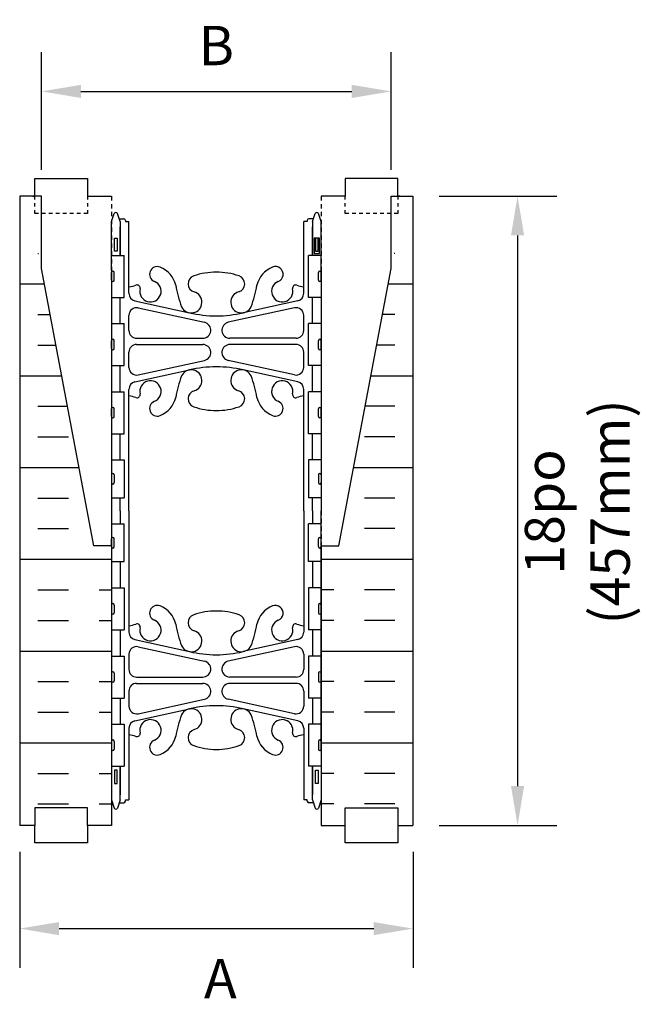
# Model space of a CAD drawing. Units: inches. Extents: x 21 to 81, y 29 to 131.
# Drawn here: x 64 to 81, y 62 to 91 of the extents above; entities that cross this region are included whole.
import ezdxf

# ---------------------------------------------------------------- set-up
doc = ezdxf.new("R2010")
doc.units = ezdxf.units.IN
doc.header["$MEASUREMENT"] = 0
doc.linetypes.add('DASHED2', pattern=[0.375, 0.25, -0.125])
doc.linetypes.add('HIDDEN2', pattern=[0.1875, 0.125, -0.0625])
for name, color, linetype in [('HATCH', 12, 'Continuous'), ('Hidden2', 12, 'HIDDEN2'), ('line25', 2, 'Continuous'), ('LINE50', 5, 'Continuous'), ('LINE9', 9, 'Continuous'), ('TEXT', 4, 'Continuous'), ('Web_Edge', 9, 'Continuous')]:
    doc.layers.add(name, color=color, linetype=linetype)
doc.styles.add('DIM', font='romans.shx', dxfattribs={"width": 0.7})
doc.dimstyles.new('ext_12', dxfattribs={"dimscale": 12, "dimtxt": 0.09375, "dimasz": 0.09375, "dimexe": 0.09375, "dimexo": 0.0625, "dimgap": 0.0625, "dimtad": 1, "dimdec": 4, "dimzin": 2, "dimdsep": 46, "dimlunit": 4, "dimtxsty": 'DIM', "dimcen": 0.09, "dimdle": 0.09375, "dimclrt": 4, "dimadec": 0, "dimazin": 0, "dimtfac": 1, "dimtdec": 4, "dimtmove": 2, "dimatfit": 3, "dimfxl": 0, "dimfrac": 2, "dimtolj": 1, "dimtzin": 0, "dimarcsym": 0})

# ---------------------------------------------------------------- blocks, each defined once
blk = doc.blocks.new('*D4')
at = {"layer": 'Defpoints', "color": 0}
for p in [(74.257, 88.592), (64.257, 85.596), (74.257, 85.596)]:
    blk.add_point(p, dxfattribs=at)
at = {"layer": 'TEXT', "color": 0, "lineweight": -2}
for p, q in [((64.257, 86.346), (64.257, 89.717)), ((74.257, 86.346), (74.257, 89.717)), ((65.382, 88.592), (73.132, 88.592))]:
    blk.add_line(p, q, dxfattribs=at)
at = {"layer": 'TEXT', "color": 0}
for points in [[(65.382, 88.779), (65.382, 88.404), (64.257, 88.592)], [(73.132, 88.779), (73.132, 88.404), (74.257, 88.592)]]:
    blk.add_solid(points, dxfattribs=at)
at = {"layer": 'TEXT', "color": 4, "insert": (69.257, 89.904), "char_height": 1.125, "attachment_point": 5, "style": 'DIM'}
blk.add_mtext('\\A1;B', dxfattribs=at)
blk = doc.blocks.new('*D5')
at = {"layer": 'Defpoints', "color": 0}
for p in [(74.882, 85.596), (74.882, 67.596), (77.872, 67.596)]:
    blk.add_point(p, dxfattribs=at)
at = {"layer": 'TEXT', "color": 0, "lineweight": -2}
for p, q in [((75.632, 85.596), (78.997, 85.596)), ((77.872, 84.471), (77.872, 68.721)), ((75.632, 67.596), (78.997, 67.596))]:
    blk.add_line(p, q, dxfattribs=at)
at = {"layer": 'TEXT', "color": 0}
for points in [[(77.685, 84.471), (78.06, 84.471), (77.872, 85.596)], [(77.685, 68.721), (78.06, 68.721), (77.872, 67.596)]]:
    blk.add_solid(points, dxfattribs=at)
at = {"layer": 'TEXT', "color": 4, "insert": (79.583, 76.563), "char_height": 1.125, "attachment_point": 5, "rotation": 90, "style": 'DIM'}
blk.add_mtext('\\A1;18po (457mm)', dxfattribs=at)
blk = doc.blocks.new('*D6')
at = {"layer": 'Defpoints', "color": 0}
for p in [(63.632, 67.596), (74.882, 67.596), (74.882, 64.646)]:
    blk.add_point(p, dxfattribs=at)
at = {"layer": 'TEXT', "color": 0, "lineweight": -2}
for p, q in [((63.632, 66.846), (63.632, 63.521)), ((74.882, 66.846), (74.882, 63.521)), ((64.757, 64.646), (73.757, 64.646))]:
    blk.add_line(p, q, dxfattribs=at)
at = {"layer": 'TEXT', "color": 0}
for points in [[(64.757, 64.833), (64.757, 64.458), (63.632, 64.646)], [(73.757, 64.833), (73.757, 64.458), (74.882, 64.646)]]:
    blk.add_solid(points, dxfattribs=at)
at = {"layer": 'TEXT', "color": 4, "insert": (69.371, 63.218), "char_height": 1.125, "attachment_point": 5, "style": 'DIM'}
blk.add_mtext('\\A1;A', dxfattribs=at)

msp = doc.modelspace()

# ---------------------------------------------------------------- hatches: boundary and pattern name
at = {"layer": 'HATCH'}
h = msp.add_hatch(dxfattribs=at)
h.set_pattern_fill('INSUL', color=256, scale=7, style=0)
h.set_pattern_definition([(0, (-2863.6005, -384.1668), (0, 2.625), []), (0, (-2863.6005, -383.2918), (0, 2.625), [0.875, -0.875]), (0, (-2863.6005, -382.4168), (0, 2.625), [0.875, -0.875])])
edge = h.paths.add_edge_path()
edge.add_line((66.2565, 75.59588), (65.7565, 75.59588))
edge.add_line((65.7565, 75.59588), (64.0065, 84.84588))
edge.add_line((64.0065, 84.84588), (64.0065, 85.59588))
edge.add_line((64.0065, 85.59588), (63.6315, 85.59588))
edge.add_line((63.6315, 85.59588), (63.6315, 67.59588))
edge.add_line((63.6315, 67.59588), (64.069, 67.59588))
edge.add_line((64.069, 67.59588), (64.069, 68.09588))
edge.add_line((64.069, 68.09588), (65.569, 68.09588))
edge.add_line((65.569, 68.09588), (65.569, 67.59588))
edge.add_line((65.569, 67.59588), (66.0065, 67.59588))
edge.add_line((66.2565, 75.59588), (66.2565, 67.59588))
h = msp.add_hatch(dxfattribs=at)
h.set_pattern_fill('INSUL', color=256, scale=7, style=0)
h.set_pattern_definition([(180, (3002.1135, -384.1668), (0, 2.625), []), (180, (3002.1135, -383.2918), (0, 2.625), [0.875, -0.875]), (180, (3002.1135, -382.4168), (0, 2.625), [0.875, -0.875])])
edge = h.paths.add_edge_path()
edge.add_line((72.2565, 75.59588), (72.7565, 75.59588))
edge.add_line((72.7565, 75.59588), (74.5065, 84.84588))
edge.add_line((74.5065, 84.84588), (74.5065, 85.59588))
edge.add_line((74.5065, 85.59588), (74.8815, 85.59588))
edge.add_line((74.8815, 85.59588), (74.8815, 67.59588))
edge.add_line((74.8815, 67.59588), (74.444, 67.59588))
edge.add_line((74.444, 67.59588), (74.444, 68.09588))
edge.add_line((74.444, 68.09588), (72.944, 68.09588))
edge.add_line((72.944, 68.09588), (72.944, 67.59588))
edge.add_line((72.944, 67.59588), (72.5065, 67.59588))
edge.add_line((72.2565, 75.59588), (72.2565, 67.59588))

# ---------------------------------------------------------------- linework, layer by layer
at = {"layer": 'Hidden2', "linetype": 'Continuous'}
for p, q in [((64.069, 85.59588), (64.069, 86.09588)), ((64.069, 86.09588), (65.569, 86.09588)), ((65.569, 86.09588), (65.569, 85.59588)), ((74.444, 86.09588), (72.944, 86.09588)), ((72.944, 86.09588), (72.944, 85.59588)), ((74.444, 85.59588), (74.444, 86.09588)), ((65.569, 85.59588), (66.2565, 85.59588)), ((72.944, 85.59588), (72.2565, 85.59588))]:
    msp.add_line(p, q, dxfattribs=at)
at = {"layer": 'Hidden2'}
for p, q in [((64.0065, 85.59588), (64.069, 85.59588)), ((66.2565, 85.59588), (66.2565, 75.59588)), ((72.2565, 85.59588), (72.2565, 75.59588)), ((74.5065, 85.59588), (74.444, 85.59588))]:
    msp.add_line(p, q, dxfattribs=at)
at = {"layer": 'line25'}
for p, q in [((66.2565, 83.90088), (66.62145, 83.90088)), ((66.62145, 82.70088), (66.62145, 83.90088)), ((72.2565, 83.90088), (71.89155, 83.90088)), ((71.89155, 82.70088), (71.89155, 83.90088)), ((66.2565, 82.70088), (66.62145, 82.70088)), ((72.2565, 82.70088), (71.89155, 82.70088)), ((66.2565, 81.95088), (66.62145, 81.95088)), ((66.62145, 80.75088), (66.62145, 81.95088)), ((71.89155, 80.75088), (71.89155, 81.95088)), ((72.2565, 81.95088), (71.89155, 81.95088)), ((66.2565, 80.75088), (66.62145, 80.75088)), ((72.2565, 80.75088), (71.89155, 80.75088)), ((66.2565, 80.00088), (66.62145, 80.00088)), ((66.62145, 78.80088), (66.62145, 80.00088)), ((72.2565, 80.00088), (71.89155, 80.00088)), ((71.89155, 78.80088), (71.89155, 80.00088)), ((66.2565, 78.80088), (66.62145, 78.80088)), ((72.2565, 78.80088), (71.89155, 78.80088)), ((66.2565, 78.05088), (66.62145, 78.05088)), ((66.62145, 78.05088), (66.62145, 76.97088)), ((72.2565, 78.05088), (71.89155, 78.05088)), ((71.89155, 78.05088), (71.89155, 76.97088)), ((66.2565, 76.97088), (66.62145, 76.97088)), ((72.2565, 76.97088), (71.89155, 76.97088)), ((66.2565, 76.22088), (66.62145, 76.22088)), ((66.62145, 75.14088), (66.62145, 76.22088)), ((72.2565, 76.22088), (71.89155, 76.22088)), ((71.89155, 75.14088), (71.89155, 76.22088)), ((66.2565, 75.59588), (66.2565, 67.59588)), ((72.2565, 75.59588), (72.2565, 67.59588)), ((66.2565, 75.14088), (66.62145, 75.14088)), ((72.2565, 75.14088), (71.89155, 75.14088)), ((66.2565, 74.39088), (66.62145, 74.39088)), ((66.62145, 74.39088), (66.62145, 73.19088)), ((72.2565, 74.39088), (71.89155, 74.39088)), ((71.89155, 74.39088), (71.89155, 73.19088)), ((66.2565, 73.19088), (66.62145, 73.19088)), ((72.2565, 73.19088), (71.89155, 73.19088)), ((66.2565, 72.44088), (66.62145, 72.44088)), ((66.62145, 72.44088), (66.62145, 71.24088)), ((71.89155, 72.44088), (71.89155, 71.24088)), ((72.2565, 72.44088), (71.89155, 72.44088)), ((66.2565, 71.24088), (66.62145, 71.24088)), ((72.2565, 71.24088), (71.89155, 71.24088)), ((66.2565, 70.49088), (66.62145, 70.49088)), ((66.62145, 70.49088), (66.62145, 69.29088)), ((72.2565, 70.49088), (71.89155, 70.49088)), ((71.89155, 70.49088), (71.89155, 69.29088)), ((66.2565, 69.29088), (66.62145, 69.29088)), ((72.2565, 69.29088), (71.89155, 69.29088))]:
    msp.add_line(p, q, dxfattribs=at)
at = {"layer": 'LINE50'}
for p, q in [((63.6315, 85.59588), (63.6315, 85.59588)), ((63.6315, 85.59588), (63.6315, 85.59588)), ((63.6315, 85.59588), (63.6315, 67.59588)), ((64.2565, 85.59588), (63.6315, 85.59588)), ((64.2565, 83.52445), (64.2565, 85.59588)), ((74.2565, 83.52445), (74.2565, 85.59588)), ((74.2565, 85.59588), (74.8815, 85.59588)), ((74.8815, 85.59588), (74.8815, 85.59588)), ((74.8815, 85.59588), (74.8815, 85.59588)), ((74.8815, 85.59588), (74.8815, 67.59588)), ((65.7565, 75.59588), (64.2565, 83.52445)), ((72.7565, 75.59588), (74.2565, 83.52445)), ((66.2565, 75.59588), (65.7565, 75.59588)), ((72.2565, 75.59588), (72.7565, 75.59588))]:
    msp.add_line(p, q, dxfattribs=at)
at = {"layer": 'LINE50', "linetype": 'Continuous'}
for points in [[(66.2565, 67.59588), (65.569, 67.59588), (65.569, 68.09588), (64.069, 68.09588), (64.069, 67.59588), (63.6315, 67.59588)], [(72.2565, 67.59588), (72.944, 67.59588), (72.944, 68.09588), (74.444, 68.09588), (74.444, 67.59588), (74.8815, 67.59588)]]:
    msp.add_lwpolyline(points, dxfattribs=at)
at = {"layer": 'LINE9'}
for p, q in [((66.2565, 84.86714), (66.3315, 85.09714)), ((66.5065, 84.86714), (66.4315, 85.09714)), ((72.0065, 84.86714), (72.0815, 85.09714)), ((72.2565, 84.86714), (72.1815, 85.09714)), ((66.48042, 84.94714), (66.6065, 84.94714)), ((66.5065, 84.86714), (66.5065, 83.90088)), ((66.6565, 84.89714), (66.6565, 84.86714)), ((66.6565, 84.89714), (66.6565, 84.89714)), ((66.6565, 84.86714), (66.7565, 84.86714)), ((66.7565, 82.81695), (66.7565, 84.86714)), ((71.8565, 84.86714), (71.7565, 84.86714)), ((71.7565, 82.81695), (71.7565, 84.86714)), ((71.8565, 84.89714), (71.8565, 84.86714)), ((71.8565, 84.89714), (71.8565, 84.89714)), ((72.03259, 84.94714), (71.9065, 84.94714)), ((72.0065, 84.86714), (72.0065, 83.90088)), ((66.25651, 83.19088), (66.25651, 83.41088)), ((66.29651, 83.45088), (66.29651, 83.45088)), ((66.33651, 83.19088), (66.33651, 83.41088)), ((72.1765, 83.19088), (72.1765, 83.41088)), ((72.2165, 83.45088), (72.2165, 83.45088)), ((72.2565, 83.19088), (72.2565, 83.41088)), ((66.2565, 83.35588), (66.25651, 83.35588)), ((66.2565, 83.24588), (66.25651, 83.24588)), ((66.29651, 83.15088), (66.29651, 83.15088)), ((72.2165, 83.15088), (72.2165, 83.15088)), ((72.2565, 83.35588), (72.2565, 83.35588)), ((72.2565, 83.24588), (72.2565, 83.24588)), ((66.7565, 81.7508), (66.7565, 82.18562)), ((71.7565, 81.7508), (71.7565, 82.18562)), ((66.2565, 81.40588), (66.25651, 81.40588)), ((66.25651, 81.24088), (66.25651, 81.46088)), ((66.29651, 81.50088), (66.29651, 81.50088)), ((66.33651, 81.24088), (66.33651, 81.46088)), ((72.1765, 81.24088), (72.1765, 81.46088)), ((72.2165, 81.50088), (72.2165, 81.50088)), ((72.2565, 81.24088), (72.2565, 81.46088)), ((72.2565, 81.40588), (72.2565, 81.40588)), ((66.2565, 81.29588), (66.25651, 81.29588)), ((66.29651, 81.20088), (66.29651, 81.20088)), ((66.7565, 80.69847), (66.7565, 81.1333)), ((71.7565, 80.69847), (71.7565, 81.1333)), ((72.2165, 81.20088), (72.2165, 81.20088)), ((72.2565, 81.29588), (72.2565, 81.29588)), ((66.7565, 76.59588), (66.7565, 80.06715)), ((71.7565, 76.59588), (71.7565, 80.06715)), ((66.2565, 79.45588), (66.25651, 79.45588)), ((66.25651, 79.29088), (66.25651, 79.51088)), ((66.29651, 79.55088), (66.29651, 79.55088)), ((66.33651, 79.29088), (66.33651, 79.51088)), ((72.1765, 79.29088), (72.1765, 79.51088)), ((72.2165, 79.55088), (72.2165, 79.55088)), ((72.2565, 79.29088), (72.2565, 79.51088)), ((72.2565, 79.45588), (72.2565, 79.45588)), ((66.2565, 79.34588), (66.25651, 79.34588)), ((66.29651, 79.25088), (66.29651, 79.25088)), ((72.2165, 79.25088), (72.2165, 79.25088)), ((72.2565, 79.34588), (72.2565, 79.34588)), ((66.2565, 77.56588), (66.25651, 77.56588)), ((66.2565, 77.45588), (66.25651, 77.45588)), ((66.25651, 77.62088), (66.25651, 77.40088)), ((66.29651, 77.66088), (66.29651, 77.66088)), ((66.33651, 77.62088), (66.33651, 77.40088)), ((72.1765, 77.62088), (72.1765, 77.40088)), ((72.2165, 77.66088), (72.2165, 77.66088)), ((72.2565, 77.62088), (72.2565, 77.40088)), ((72.2565, 77.56588), (72.2565, 77.56588)), ((72.2565, 77.45588), (72.2565, 77.45588)), ((66.29651, 77.36088), (66.29651, 77.36088)), ((72.2165, 77.36088), (72.2165, 77.36088)), ((66.7565, 76.59588), (66.7565, 73.1246)), ((71.7565, 76.59588), (71.7565, 73.1246)), ((66.25651, 75.57088), (66.25651, 75.79088)), ((66.29651, 75.83088), (66.29651, 75.83088)), ((66.33651, 75.57088), (66.33651, 75.79088)), ((72.1765, 75.57088), (72.1765, 75.79088)), ((72.2165, 75.83088), (72.2165, 75.83088)), ((72.2565, 75.57088), (72.2565, 75.79088)), ((66.2565, 75.73588), (66.25651, 75.73588)), ((66.2565, 75.62588), (66.25651, 75.62588)), ((66.29651, 75.53088), (66.29651, 75.53088)), ((72.2165, 75.53088), (72.2165, 75.53088)), ((72.2565, 75.73588), (72.2565, 75.73588)), ((72.2565, 75.62588), (72.2565, 75.62588)), ((66.2565, 73.84588), (66.25651, 73.84588)), ((66.25651, 73.90088), (66.25651, 73.68088)), ((66.29651, 73.94088), (66.29651, 73.94088)), ((66.33651, 73.90088), (66.33651, 73.68088)), ((72.1765, 73.90088), (72.1765, 73.68088)), ((72.2165, 73.94088), (72.2165, 73.94088)), ((72.2565, 73.90088), (72.2565, 73.68088)), ((72.2565, 73.84588), (72.2565, 73.84588)), ((66.2565, 73.73588), (66.25651, 73.73588)), ((66.29651, 73.64088), (66.29651, 73.64088)), ((72.2165, 73.64088), (72.2165, 73.64088)), ((72.2565, 73.73588), (72.2565, 73.73588)), ((66.7565, 72.49328), (66.7565, 72.05845)), ((71.7565, 72.49328), (71.7565, 72.05845)), ((66.2565, 71.89588), (66.25651, 71.89588)), ((66.25651, 71.95088), (66.25651, 71.73088)), ((66.33651, 71.95088), (66.33651, 71.73088)), ((72.1765, 71.95088), (72.1765, 71.73088)), ((72.2565, 71.95088), (72.2565, 71.73088)), ((72.2565, 71.89588), (72.2565, 71.89588)), ((66.2565, 71.78588), (66.25651, 71.78588)), ((66.29651, 71.69088), (66.29651, 71.69088)), ((72.2165, 71.69088), (72.2165, 71.69088)), ((72.2565, 71.78588), (72.2565, 71.78588)), ((66.7565, 71.44095), (66.7565, 71.00613)), ((71.7565, 71.44095), (71.7565, 71.00613)), ((66.7565, 70.37481), (66.7565, 68.32461)), ((71.7565, 70.37481), (71.7565, 68.32461)), ((66.2565, 69.94588), (66.25651, 69.94588)), ((66.25651, 70.00088), (66.25651, 69.78088)), ((66.29651, 70.04088), (66.29651, 70.04088)), ((66.33651, 70.00088), (66.33651, 69.78088)), ((72.1765, 70.00088), (72.1765, 69.78088)), ((72.2165, 70.04088), (72.2165, 70.04088)), ((72.2565, 70.00088), (72.2565, 69.78088)), ((72.2565, 69.94588), (72.2565, 69.94588)), ((66.2565, 69.83588), (66.25651, 69.83588)), ((66.29651, 69.74088), (66.29651, 69.74088)), ((72.2165, 69.74088), (72.2165, 69.74088)), ((72.2565, 69.83588), (72.2565, 69.83588)), ((66.5065, 68.32461), (66.5065, 69.29088)), ((72.0065, 68.32461), (72.0065, 69.29088)), ((66.2565, 68.32461), (66.3315, 68.09461)), ((66.5065, 68.32461), (66.4315, 68.09461)), ((66.48042, 68.24461), (66.6065, 68.24461)), ((66.6565, 68.29461), (66.6565, 68.32461)), ((66.6565, 68.32461), (66.7565, 68.32461)), ((66.6565, 68.29461), (66.6565, 68.29461)), ((71.8565, 68.32461), (71.7565, 68.32461)), ((71.8565, 68.29461), (71.8565, 68.32461)), ((71.8565, 68.29461), (71.8565, 68.29461)), ((72.03259, 68.24461), (71.9065, 68.24461)), ((72.0065, 68.32461), (72.0815, 68.09461)), ((72.2565, 68.32461), (72.1815, 68.09461))]:
    msp.add_line(p, q, dxfattribs=at)
at = {"layer": 'LINE9', "linetype": 'DASHED2', "ltscale": 0.15}
for points in [[(65.569, 85.59588), (65.569, 85.59588), (65.569, 85.09588), (64.069, 85.09588), (64.069, 85.59588), (64.069, 85.59588)], [(74.444, 85.59588), (74.444, 85.59588), (74.444, 85.09588), (72.944, 85.09588), (72.944, 85.59588), (72.944, 85.59588)]]:
    msp.add_lwpolyline(points, dxfattribs=at)
at = {"layer": 'LINE9'}
for points in [[(66.2565, 83.46714), (66.2565, 84.86714)], [(72.2565, 83.46714), (72.2565, 84.86714)], [(66.5065, 83.90088), (66.5065, 84.71714)], [(72.0065, 83.90088), (72.0065, 84.71714)], [(66.2565, 83.46714), (66.2565, 68.32461)], [(72.2565, 83.46714), (72.2565, 76.59588)], [(66.5065, 81.95088), (66.5065, 82.70088)], [(72.0065, 81.95088), (72.0065, 82.70088)], [(66.5065, 80.00088), (66.5065, 80.75088)], [(72.0065, 80.00088), (72.0065, 80.75088)], [(66.5065, 78.05088), (66.5065, 78.80088)], [(72.0065, 78.05088), (72.0065, 78.80088)], [(66.5065, 76.59588), (66.5065, 76.97088)], [(72.0065, 76.59588), (72.0065, 76.97088)], [(66.5065, 76.59588), (66.5065, 76.22088)], [(72.0065, 76.59588), (72.0065, 76.22088)], [(72.2565, 69.72461), (72.2565, 76.59588)], [(66.5065, 75.14088), (66.5065, 74.39088)], [(72.0065, 75.14088), (72.0065, 74.39088)], [(66.5065, 73.19088), (66.5065, 72.44088)], [(72.0065, 73.19088), (72.0065, 72.44088)], [(66.5065, 71.24088), (66.5065, 70.49088)], [(72.0065, 71.24088), (72.0065, 70.49088)], [(72.2565, 69.72461), (72.2565, 68.32461)], [(72.2565, 69.72461), (72.2565, 68.32461)], [(66.5065, 69.29088), (66.5065, 68.47461)], [(72.0065, 69.29088), (72.0065, 68.47461)]]:
    msp.add_lwpolyline(points, dxfattribs=at)
for points in [[(66.4165, 84.01714), (66.3465, 84.01714), (66.3465, 84.39714), (66.4165, 84.39714)], [(72.0565, 83.95714), (72.2065, 83.95714), (72.2065, 84.39714), (72.0565, 84.39714)], [(72.0965, 84.01714), (72.1665, 84.01714), (72.1665, 84.39714), (72.0965, 84.39714)], [(66.4165, 69.17461), (66.3465, 69.17461), (66.3465, 68.79461), (66.4165, 68.79461)], [(72.0965, 69.17461), (72.1665, 69.17461), (72.1665, 68.79461), (72.0965, 68.79461)]]:
    msp.add_lwpolyline(points, close=True, dxfattribs=at)
at = {"layer": 'LINE9', "linetype": 'Continuous', "ltscale": 0.15}
for points in [[(65.569, 67.59588), (65.569, 67.59588), (65.569, 67.09588), (64.069, 67.09588), (64.069, 67.59588), (64.069, 67.59588)], [(74.444, 67.59588), (74.444, 67.59588), (74.444, 67.09588), (72.944, 67.09588), (72.944, 67.59588), (72.944, 67.59588)]]:
    msp.add_lwpolyline(points, dxfattribs=at)
at = {"layer": 'LINE9'}
for centre, radius, start, end in [((66.3815, 85.07048), 0.05667, 28.072487, 151.927513), ((72.1315, 85.07048), 0.05667, 28.072487, 151.927513), ((66.6065, 84.89714), 0.05, 0, 90), ((71.9065, 84.89714), 0.05, 90, 180), ((66.29651, 83.41088), 0.04, 90, 180), ((66.29651, 83.41088), 0.04, 360, 90), ((72.2165, 83.41088), 0.04, 90, 180), ((72.2165, 83.41088), 0.04, 0, 90), ((66.29651, 83.19088), 0.04, 180, 270), ((66.29651, 83.19088), 0.04, 270, 0), ((72.2165, 83.19088), 0.04, 180, 270), ((72.2165, 83.19088), 0.04, 270, 0), ((66.29651, 81.46088), 0.04, 90, 180), ((66.29651, 81.46088), 0.04, 360, 90), ((72.2165, 81.46088), 0.04, 90, 180), ((72.2165, 81.46088), 0.04, 0, 90), ((66.29651, 81.24088), 0.04, 180, 270), ((66.29651, 81.24088), 0.04, 270, 0), ((72.2165, 81.24088), 0.04, 180, 270), ((72.2165, 81.24088), 0.04, 270, 0), ((66.29651, 79.51088), 0.04, 90, 180), ((66.29651, 79.51088), 0.04, 360, 90), ((72.2165, 79.51088), 0.04, 90, 180), ((72.2165, 79.51088), 0.04, 0, 90), ((66.29651, 79.29088), 0.04, 180, 270), ((66.29651, 79.29088), 0.04, 270, 0), ((72.2165, 79.29088), 0.04, 180, 270), ((72.2165, 79.29088), 0.04, 270, 0), ((66.29651, 77.62088), 0.04, 90, 180), ((66.29651, 77.62088), 0.04, 0, 90), ((72.2165, 77.62088), 0.04, 90, 180), ((72.2165, 77.62088), 0.04, 360, 90), ((66.29651, 77.40088), 0.04, 180, 270), ((66.29651, 77.40088), 0.04, 270, 0), ((72.2165, 77.40088), 0.04, 180, 270), ((72.2165, 77.40088), 0.04, 270, 0), ((66.29651, 75.79088), 0.04, 90, 180), ((66.29651, 75.79088), 0.04, 360, 90), ((72.2165, 75.79088), 0.04, 90, 180), ((72.2165, 75.79088), 0.04, 0, 90), ((66.29651, 75.57088), 0.04, 180, 270), ((66.29651, 75.57088), 0.04, 270, 0), ((72.2165, 75.57088), 0.04, 180, 270), ((72.2165, 75.57088), 0.04, 270, 0), ((66.29651, 73.90088), 0.04, 90, 180), ((66.29651, 73.90088), 0.04, 0, 90), ((72.2165, 73.90088), 0.04, 90, 180), ((72.2165, 73.90088), 0.04, 360, 90), ((66.29651, 73.68088), 0.04, 180, 270), ((66.29651, 73.68088), 0.04, 270, 0), ((72.2165, 73.68088), 0.04, 180, 270), ((72.2165, 73.68088), 0.04, 270, 0), ((66.29651, 71.95088), 0.04, 90, 180), ((66.29651, 71.95088), 0.04, 0, 90), ((72.2165, 71.95088), 0.04, 90, 180), ((72.2165, 71.95088), 0.04, 360, 90), ((66.29651, 71.73088), 0.04, 180, 270), ((66.29651, 71.73088), 0.04, 270, 0), ((72.2165, 71.73088), 0.04, 180, 270), ((72.2165, 71.73088), 0.04, 270, 0), ((66.29651, 70.00088), 0.04, 90, 180), ((66.29651, 70.00088), 0.04, 0, 90), ((72.2165, 70.00088), 0.04, 90, 180), ((72.2165, 70.00088), 0.04, 360, 90), ((66.29651, 69.78088), 0.04, 180, 270), ((66.29651, 69.78088), 0.04, 270, 0), ((72.2165, 69.78088), 0.04, 180, 270), ((72.2165, 69.78088), 0.04, 270, 0), ((66.6065, 68.29461), 0.05, 270, 0), ((71.9065, 68.29461), 0.05, 180, 270), ((66.3815, 68.12128), 0.05667, 208.072487, 331.927513), ((72.1315, 68.12128), 0.05667, 208.072487, 331.927513)]:
    msp.add_arc(centre, radius, start, end, dxfattribs=at)
at = {"layer": 'Web_Edge'}
for p, q in [((66.9283, 82.60329), (68.48836, 82.26045)), ((71.5847, 82.60329), (70.02464, 82.26045)), ((67.0218, 82.39936), (68.91674, 81.98669)), ((71.4912, 82.39936), (69.59626, 81.98669)), ((66.97525, 81.53205), (68.86737, 81.53205)), ((71.53775, 81.53205), (69.64563, 81.53205)), ((66.97525, 81.35205), (68.86737, 81.35205)), ((71.53775, 81.35205), (69.64563, 81.35205)), ((67.0218, 80.48473), (68.91674, 80.89741)), ((71.4912, 80.48473), (69.59626, 80.89741)), ((66.9283, 80.2808), (68.48836, 80.62365)), ((71.5847, 80.2808), (70.02464, 80.62365)), ((66.9283, 72.91095), (68.48836, 72.5681)), ((67.0218, 72.70702), (68.91674, 72.29434)), ((71.4912, 72.70702), (69.59626, 72.29434)), ((71.5847, 72.91095), (70.02464, 72.5681)), ((66.97525, 71.8397), (68.86737, 71.8397)), ((71.53775, 71.8397), (69.64563, 71.8397)), ((66.97525, 71.6597), (68.86737, 71.6597)), ((71.53775, 71.6597), (69.64563, 71.6597)), ((67.0218, 70.79239), (68.91674, 71.20506)), ((71.4912, 70.79239), (69.59626, 71.20506)), ((66.9283, 70.58846), (68.48836, 70.9313)), ((71.5847, 70.58846), (70.02464, 70.9313))]:
    msp.add_line(p, q, dxfattribs=at)
for centre, radius, start, end in [((67.5665, 83.3615), 0.22, 68.196252, 248.196252), ((67.3715, 82.87406), 0.745, 13.265221, 68.196252), ((69.2565, 81.42136), 2, 90, 108.922964), ((69.2565, 81.42136), 2, 71.077036, 90), ((71.1415, 82.87406), 0.745, 111.803748, 166.734779), ((70.9465, 83.3615), 0.22, 291.803748, 111.803748), ((67.3715, 82.87406), 0.305, 166.679506, 68.196252), ((68.68574, 83.08624), 0.24, 108.922964, 254.274654), ((69.82726, 83.08624), 0.24, 285.725346, 71.077036), ((71.1415, 82.87406), 0.305, 111.803748, 13.320494), ((66.61754, 83.99048), 1, 277.987869, 289.906703), ((66.97525, 82.81695), 0.21875, 180, 257.605509), ((66.98713, 82.96506), 0.09, 346.679506, 108.865139), ((71.05947, 83.51572), 3, 189.027267, 201.19839), ((68.53803, 82.56164), 0.305, 205.378173, 74.274654), ((69.97497, 82.56164), 0.305, 105.725346, 334.621827), ((67.45354, 83.51572), 3, 338.80161, 350.972733), ((71.52588, 82.96506), 0.09, 71.134861, 193.320494), ((71.89547, 83.99048), 1, 250.093297, 262.012131), ((71.53775, 82.81695), 0.21875, 282.394491, 0), ((66.97525, 82.18562), 0.21875, 77.714083, 180), ((69.2565, 85.52752), 3.35616, 256.769151, 270), ((69.2565, 85.52752), 3.35616, 270, 283.230849), ((71.53775, 82.18562), 0.21875, 0, 102.285917), ((68.86737, 81.76205), 0.23, 270, 77.605509), ((69.64563, 81.76205), 0.23, 102.394491, 270), ((66.97525, 81.7508), 0.21875, 180, 270), ((71.53775, 81.7508), 0.21875, 270, 0), ((66.97525, 81.1333), 0.21875, 90, 180), ((68.86737, 81.12205), 0.23, 282.394491, 90), ((69.64563, 81.12205), 0.23, 90, 257.605509), ((71.53775, 81.1333), 0.21875, 0, 90), ((66.97525, 80.69847), 0.21875, 180, 282.285917), ((68.53803, 80.32246), 0.305, 285.725346, 154.621827), ((69.2565, 77.35658), 3.35616, 90, 103.230849), ((69.2565, 77.35658), 3.35616, 76.769151, 90), ((69.97497, 80.32246), 0.305, 25.378173, 254.274654), ((71.53775, 80.69847), 0.21875, 257.714083, 0), ((66.97525, 80.06715), 0.21875, 102.394491, 180), ((67.3715, 80.01004), 0.305, 291.803748, 193.320494), ((71.05947, 79.36838), 3, 158.80161, 170.972733), ((67.45354, 79.36838), 3, 9.027267, 21.19839), ((71.1415, 80.01004), 0.305, 346.679506, 248.196252), ((71.53775, 80.06715), 0.21875, 0, 77.605509), ((68.68574, 79.79785), 0.24, 105.725346, 251.077036), ((69.82726, 79.79785), 0.24, 288.922964, 74.274654), ((66.61754, 78.89362), 1, 70.093297, 82.012131), ((66.98713, 79.91903), 0.09, 251.134861, 13.320494), ((67.5665, 79.5226), 0.22, 111.803748, 291.803748), ((67.3715, 80.01004), 0.745, 291.803748, 346.734779), ((71.1415, 80.01004), 0.745, 193.265221, 248.196252), ((70.9465, 79.5226), 0.22, 248.196252, 68.196252), ((71.52588, 79.91903), 0.09, 166.679506, 288.865139), ((71.89547, 78.89362), 1, 97.987869, 109.906703), ((69.2565, 81.46274), 2, 251.077036, 270), ((69.2565, 81.46274), 2, 270, 288.922964), ((67.5665, 73.66915), 0.22, 68.196252, 248.196252), ((67.3715, 73.18171), 0.745, 13.265221, 68.196252), ((71.1415, 73.18171), 0.745, 111.803748, 166.734779), ((70.9465, 73.66915), 0.22, 291.803748, 111.803748), ((68.68574, 73.3939), 0.24, 108.922964, 254.274654), ((69.2565, 71.72902), 2, 90, 108.922964), ((69.2565, 71.72902), 2, 71.077036, 90), ((69.82726, 73.3939), 0.24, 285.725346, 71.077036), ((66.61754, 74.29813), 1, 277.987869, 289.906703), ((66.98713, 73.27272), 0.09, 346.679506, 108.865139), ((67.3715, 73.18171), 0.305, 166.679506, 68.196252), ((71.05947, 73.82337), 3, 189.027267, 201.19839), ((67.45354, 73.82337), 3, 338.80161, 350.972733), ((71.1415, 73.18171), 0.305, 111.803748, 13.320494), ((71.52588, 73.27272), 0.09, 71.134861, 193.320494), ((71.89547, 74.29813), 1, 250.093297, 262.012131), ((66.97525, 73.1246), 0.21875, 180, 257.605509), ((68.53803, 72.8693), 0.305, 205.378173, 74.274654), ((69.97497, 72.8693), 0.305, 105.725346, 334.621827), ((71.53775, 73.1246), 0.21875, 282.394491, 360), ((66.97525, 72.49328), 0.21875, 77.714083, 180), ((71.53775, 72.49328), 0.21875, 360, 102.285917), ((69.2565, 75.83518), 3.35616, 256.769151, 270), ((69.2565, 75.83518), 3.35616, 270, 283.230849), ((68.86737, 72.0697), 0.23, 270, 77.605509), ((69.64563, 72.0697), 0.23, 102.394491, 270), ((66.97525, 72.05845), 0.21875, 180, 270), ((71.53775, 72.05845), 0.21875, 270, 360), ((66.97525, 71.44095), 0.21875, 90, 180), ((68.86737, 71.4297), 0.23, 282.394491, 90), ((69.64563, 71.4297), 0.23, 90, 257.605509), ((71.53775, 71.44095), 0.21875, 360, 90), ((66.97525, 71.00613), 0.21875, 180, 282.285917), ((69.2565, 67.66423), 3.35616, 90, 103.230849), ((69.2565, 67.66423), 3.35616, 76.769151, 90), ((71.53775, 71.00613), 0.21875, 257.714083, 360), ((71.05947, 69.67604), 3, 158.80161, 170.972733), ((68.53803, 70.63011), 0.305, 285.725346, 154.621827), ((69.97497, 70.63011), 0.305, 25.378173, 254.274654), ((67.45354, 69.67604), 3, 9.027267, 21.19839), ((66.97525, 70.37481), 0.21875, 102.394491, 180), ((67.3715, 70.3177), 0.305, 291.803748, 193.320494), ((71.1415, 70.3177), 0.305, 346.679506, 248.196252), ((71.53775, 70.37481), 0.21875, 360, 77.605509), ((66.61754, 69.20127), 1, 70.093297, 82.012131), ((66.98713, 70.22669), 0.09, 251.134861, 13.320494), ((67.3715, 70.3177), 0.745, 291.803748, 346.734779), ((68.68574, 70.10551), 0.24, 105.725346, 251.077036), ((69.82726, 70.10551), 0.24, 288.922964, 74.274654), ((71.1415, 70.3177), 0.745, 193.265221, 248.196252), ((71.52588, 70.22669), 0.09, 166.679506, 288.865139), ((71.89547, 69.20127), 1, 97.987869, 109.906703), ((67.5665, 69.83025), 0.22, 111.803748, 291.803748), ((69.2565, 71.77039), 2, 251.077036, 270), ((69.2565, 71.77039), 2, 270, 288.922964), ((70.9465, 69.83025), 0.22, 248.196252, 68.196252)]:
    msp.add_arc(centre, radius, start, end, dxfattribs=at)

# ---------------------------------------------------------------- dimensions: what is measured, and where the dimension line sits
at = {"layer": 'TEXT'}
dim = msp.add_linear_dim(base=(74.2565, 88.5919), p1=(64.2565, 85.59588), p2=(74.2565, 85.59588), text='B', dimstyle='ext_12', dxfattribs=at)
dim.commit()
dim.dimension.update_dxf_attribs({"geometry": '*D4', "text_midpoint": (69.2565, 89.9044)})
dim = msp.add_linear_dim(base=(77.87233, 67.59588), p1=(74.8815, 85.59588), p2=(74.8815, 67.59588), angle=90, text='18po (457mm)', dimstyle='ext_12', dxfattribs=at)
dim.commit()
dim.dimension.update_dxf_attribs({"geometry": '*D5', "text_midpoint": (79.58258, 76.56333), "dimtype": 160})
dim = msp.add_linear_dim(base=(74.8815, 64.64598), p1=(63.6315, 67.59588), p2=(74.8815, 67.59588), text='A', dimstyle='ext_12', dxfattribs=at)
dim.commit()
dim.dimension.update_dxf_attribs({"geometry": '*D6', "text_midpoint": (69.37099, 63.21839), "dimtype": 160})

doc.saveas('drawing.dxf')
